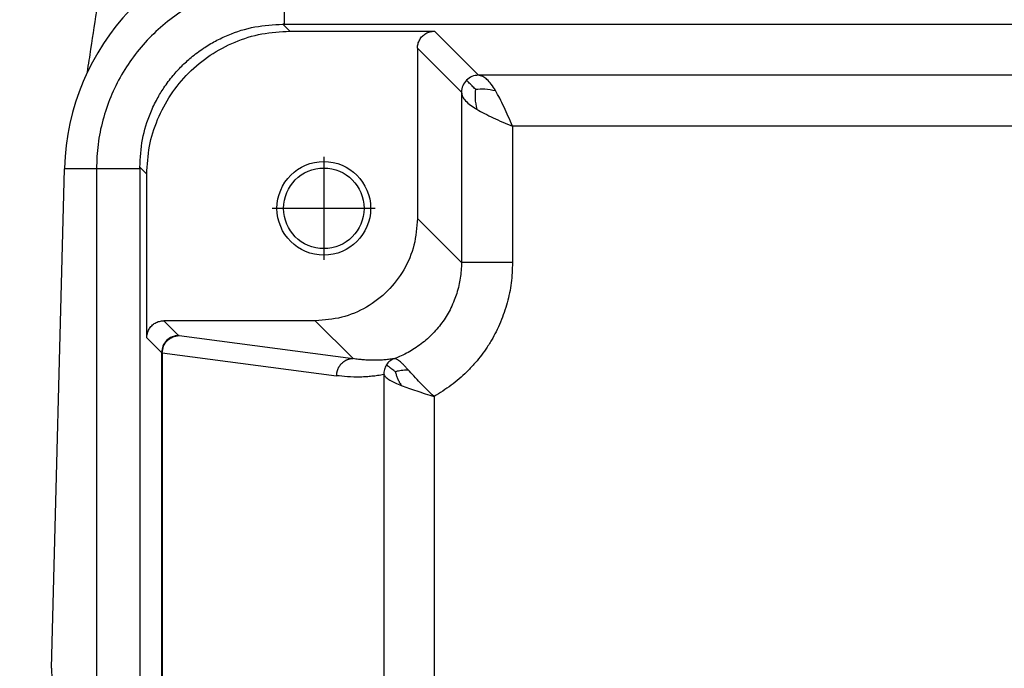
# Model space of a CAD drawing. Units: millimetres. Extents: x -210 to 0, y 0 to 297.
# Drawn here: x -105 to -76, y 255 to 274 of the extents above; entities that cross this region are included whole.
import ezdxf

# ---------------------------------------------------------------- set-up
doc = ezdxf.new("R2010")
doc.units = ezdxf.units.MM
doc.linetypes.add('DOT_CENTER', pattern=[14, 12, -1, 0, -1])
doc.layers.add('1', color=7, linetype='Continuous')
doc.styles.add('CONVERTER_13', font='simplex.shx', dxfattribs={"width": 0.95})
doc.dimstyles.new('ME10_DIM_15', dxfattribs={"dimtxt": 3, "dimasz": 3, "dimexe": 1, "dimexo": 0.5, "dimgap": 2, "dimtad": 0, "dimdsep": 46, "dimtxsty": 'CONVERTER_13', "dimsah": 1, "dimcen": 0.09, "dimclrd": 2, "dimclre": 2, "dimclrt": 4, "dimadec": 0, "dimazin": 0, "dimtfac": 1, "dimtdec": 4, "dimtix": 1, "dimtmove": 0, "dimatfit": 3, "dimfxl": 1, "dimtolj": 1, "dimtzin": 0, "dimarcsym": 0})

# ---------------------------------------------------------------- blocks, each defined once
blk = doc.blocks.new('*D7')
at = {"layer": '1', "color": 2, "linetype": 'Continuous'}
for p, q in [((-78.404, 282.092), (-161.016, 282.092)), ((-160.016, 282.092), (-160.016, 259.469)), ((-160.016, 250.969), (-160.016, 228.346)), ((-78.404, 228.346), (-161.016, 228.346))]:
    blk.add_line(p, q, dxfattribs=at)
at = {"layer": '1', "color": 2}
for points in [[(-159.621, 279.092), (-160.411, 279.092), (-160.016, 282.092)], [(-160.411, 231.346), (-159.621, 231.346), (-160.016, 228.346)]]:
    blk.add_solid(points, dxfattribs=at)
at = {"layer": '1', "color": 4, "insert": (-158.516, 252.969), "char_height": 3, "attachment_point": 7, "rotation": 90, "line_spacing_factor": 0.60024, "style": 'CONVERTER_13'}
blk.add_mtext('54', dxfattribs=at)

msp = doc.modelspace()

# ---------------------------------------------------------------- linework, layer by layer
at = {"color": 2, "linetype": 'Continuous'}
for p, q in [((-97.062, 274.123), (-97.062, 275.398)), ((-96.905, 273.919), (-97.109, 274.123)), ((-92.654, 273.919), (-91.361, 272.626)), ((-93.154, 273.419), (-91.861, 272.126)), ((-58.398, 272.626), (-91.361, 272.626)), ((-91.861, 272.126), (-91.861, 267.126)), ((-59.409, 271.127), (-90.362, 271.127)), ((-90.362, 271.127), (-90.362, 267.126)), ((-102.582, 269.877), (-103.52, 269.877)), ((-101.308, 269.877), (-102.582, 269.877)), ((-101.104, 269.72), (-101.308, 269.924)), ((-93.154, 268.418), (-91.861, 267.126)), ((-100.604, 265.419), (-100.17, 264.985)), ((-96.153, 265.419), (-95.041, 264.307)), ((-101.104, 264.919), (-100.67, 264.485)), ((-100.155, 264.982), (-95.041, 264.307)), ((-100.67, 264.485), (-100.67, 245.953)), ((-100.647, 264.482), (-95.533, 263.807)), ((-100.647, 264.482), (-100.647, 245.956)), ((-94.141, 263.838), (-94.141, 246.6)), ((-92.663, 263.199), (-92.663, 247.238))]:
    msp.add_line(p, q, dxfattribs=at)
at = {"color": 7, "linetype": 'Continuous'}
for p, q in [((-97.062, 274.123), (-50.746, 274.123)), ((-96.905, 273.919), (-92.654, 273.919)), ((-93.154, 273.419), (-93.154, 268.418)), ((-103.904, 255.219), (-103.52, 269.877)), ((-103.519, 269.902), (-103.52, 269.877)), ((-102.582, 269.877), (-102.582, 240.561)), ((-101.308, 269.877), (-101.308, 240.561)), ((-101.104, 264.919), (-101.104, 269.72)), ((-96.153, 265.419), (-100.604, 265.419)), ((-103.904, 255.219), (-103.52, 240.561))]:
    msp.add_line(p, q, dxfattribs=at)
for radius in [1.375, 1.183]:
    msp.add_circle((-95.904, 268.719), radius, dxfattribs=at)
msp.add_arc((-96.522, 269.719), 7, 94.423, 178.5, dxfattribs=at)
for points, knots in [([(-102.848, 272.716), (-102.83, 272.833), (-102.795, 273.06), (-102.695, 273.71), (-102.565, 274.554), (-102.418, 275.509), (-102.337, 276.04), (-102.303, 276.262)], [0, 0, 0, 0, 0.356054, 0.6875, 1.974619, 2.916219, 3.587417, 3.587417, 3.587417, 3.587417]), ([(-97.062, 275.398), (-97.302, 275.388), (-97.784, 275.37), (-98.495, 275.224), (-99.18, 274.992), (-99.83, 274.672), (-100.432, 274.269), (-100.977, 273.792), (-101.454, 273.247), (-101.856, 272.645), (-102.177, 271.996), (-102.408, 271.31), (-102.555, 270.599), (-102.573, 270.118), (-102.582, 269.877)], [0, 0, 0, 0, 0.72218, 1.444353, 2.166518, 2.888677, 3.610833, 4.332986, 5.055139, 5.777295, 6.499454, 7.22162, 7.943792, 8.665972, 8.665972, 8.665972, 8.665972]), ([(-101.308, 269.924), (-101.292, 270.199), (-101.261, 270.748), (-101.049, 271.421), (-100.813, 271.917), (-100.593, 272.28), (-100.353, 272.601), (-100.082, 272.897), (-99.786, 273.168), (-99.455, 273.415), (-99.091, 273.634), (-98.594, 273.868), (-97.933, 274.076), (-97.384, 274.107), (-97.109, 274.123)], [0, 0, 0, 0, 0.822991, 1.645892, 2.093146, 2.469649, 2.917581, 3.294593, 3.671604, 4.119536, 4.531412, 4.9433, 5.766201, 6.589193, 6.589193, 6.589193, 6.589193]), ([(-101.104, 269.72), (-101.088, 269.995), (-101.057, 270.545), (-100.807, 271.337), (-100.419, 272.068), (-99.893, 272.708), (-99.253, 273.234), (-98.522, 273.622), (-97.729, 273.872), (-97.18, 273.903), (-96.905, 273.919)], [0, 0, 0, 0, 0.82324, 1.6464, 2.469499, 3.292564, 4.11563, 4.938728, 5.761888, 6.585129, 6.585129, 6.585129, 6.585129]), ([(-97.062, 274.123), (-97.065, 274.123), (-97.073, 274.123), (-97.085, 274.123), (-97.097, 274.123), (-97.105, 274.123), (-97.109, 274.123)], [0, 0, 0, 0, 0.01185413, 0.02370826, 0.03556252, 0.04741677, 0.04741677, 0.04741677, 0.04741677]), ([(-93.154, 273.419), (-93.151, 273.463), (-93.144, 273.55), (-93.092, 273.672), (-93.012, 273.777), (-92.907, 273.857), (-92.785, 273.909), (-92.698, 273.916), (-92.654, 273.919)], [0, 0, 0, 0, 0.1305076, 0.2609994, 0.391482, 0.5219647, 0.6524565, 0.7829641, 0.7829641, 0.7829641, 0.7829641]), ([(-101.308, 269.877), (-101.308, 269.881), (-101.308, 269.889), (-101.308, 269.9), (-101.308, 269.912), (-101.308, 269.92), (-101.308, 269.924)], [0, 0, 0, 0, 0.01185413, 0.02370826, 0.03556252, 0.04741677, 0.04741677, 0.04741677, 0.04741677]), ([(-93.154, 268.418), (-93.174, 268.157), (-93.214, 267.633), (-93.528, 266.902), (-94.007, 266.272), (-94.636, 265.794), (-95.368, 265.479), (-95.891, 265.439), (-96.153, 265.419)], [0, 0, 0, 0, 0.783046, 1.565996, 2.348892, 3.131788, 3.914739, 4.697785, 4.697785, 4.697785, 4.697785]), ([(-101.104, 264.919), (-101.1, 264.963), (-101.094, 265.05), (-101.041, 265.172), (-100.962, 265.277), (-100.857, 265.357), (-100.735, 265.409), (-100.648, 265.416), (-100.604, 265.419)], [0, 0, 0, 0, 0.1305076, 0.2609994, 0.391482, 0.5219647, 0.6524565, 0.7829641, 0.7829641, 0.7829641, 0.7829641])]:
    msp.add_open_spline(points, degree=3, knots=knots, dxfattribs=at)
at = {"color": 2, "linetype": 'Continuous'}
for points, knots in [([(-91.715, 272.48), (-91.757, 272.428), (-91.841, 272.325), (-91.854, 272.192), (-91.861, 272.126)], [0, 0, 0, 0, 0.1950199, 0.3900113, 0.3900113, 0.3900113, 0.3900113]), ([(-91.361, 272.626), (-91.427, 272.619), (-91.56, 272.606), (-91.663, 272.522), (-91.715, 272.48)], [0, 0, 0, 0, 0.1949914, 0.3900113, 0.3900113, 0.3900113, 0.3900113]), ([(-91.449, 272.214), (-91.482, 272.247), (-91.542, 272.308), (-91.617, 272.383), (-91.669, 272.434), (-91.697, 272.462), (-91.711, 272.476), (-91.715, 272.48)], [0, 0, 0, 0, 0.1392966, 0.2573913, 0.3183121, 0.3583589, 0.3757088, 0.3757088, 0.3757088, 0.3757088]), ([(-90.861, 272.175), (-90.901, 272.238), (-90.975, 272.355), (-91.098, 272.497), (-91.224, 272.599), (-91.318, 272.618), (-91.361, 272.626)], [0, 0, 0, 0, 0.2232642, 0.4128023, 0.5658731, 0.6960958, 0.6960958, 0.6960958, 0.6960958]), ([(-91.449, 272.214), (-91.457, 272.123), (-91.475, 271.925), (-91.433, 271.731), (-91.41, 271.626)], [0, 0, 0, 0, 0.2728935, 0.5919793, 0.5919793, 0.5919793, 0.5919793]), ([(-91.449, 272.214), (-91.358, 272.222), (-91.16, 272.24), (-90.966, 272.198), (-90.861, 272.175)], [0, 0, 0, 0, 0.2728935, 0.5919793, 0.5919793, 0.5919793, 0.5919793]), ([(-90.362, 271.127), (-90.403, 271.223), (-90.484, 271.412), (-90.607, 271.687), (-90.729, 271.942), (-90.819, 272.1), (-90.861, 272.175)], [0, 0, 0, 0, 0.313717, 0.618699, 0.90259, 1.162089, 1.162089, 1.162089, 1.162089]), ([(-91.861, 272.126), (-91.852, 272.083), (-91.834, 271.989), (-91.732, 271.863), (-91.59, 271.74), (-91.473, 271.666), (-91.41, 271.626)], [0, 0, 0, 0, 0.1302227, 0.2832934, 0.4728316, 0.6960958, 0.6960958, 0.6960958, 0.6960958]), ([(-91.41, 271.626), (-91.335, 271.584), (-91.177, 271.494), (-90.922, 271.373), (-90.647, 271.249), (-90.458, 271.168), (-90.362, 271.127)], [0, 0, 0, 0, 0.259499, 0.54339, 0.848372, 1.162089, 1.162089, 1.162089, 1.162089]), ([(-91.861, 267.126), (-91.863, 267.049), (-91.866, 266.896), (-91.893, 266.673), (-91.936, 266.447), (-91.994, 266.23), (-92.073, 266.009), (-92.166, 265.799), (-92.278, 265.593), (-92.445, 265.335), (-92.689, 265.039), (-92.979, 264.78), (-93.23, 264.604), (-93.428, 264.487), (-93.629, 264.386), (-93.772, 264.331), (-93.843, 264.304)], [0, 0, 0, 0, 0.229459, 0.459137, 0.673297, 0.918111, 1.132382, 1.377346, 1.606739, 1.83627, 2.295118, 2.753958, 2.99872, 3.212966, 3.442711, 3.672246, 3.672246, 3.672246, 3.672246]), ([(-90.362, 267.126), (-90.369, 266.927), (-90.384, 266.529), (-90.487, 266.041), (-90.603, 265.661), (-90.712, 265.376), (-90.837, 265.106), (-90.982, 264.839), (-91.139, 264.591), (-91.312, 264.355), (-91.499, 264.13), (-91.773, 263.842), (-92.154, 263.511), (-92.494, 263.303), (-92.663, 263.199)], [0, 0, 0, 0, 0.595823, 1.191884, 1.490045, 1.788263, 2.103513, 2.384556, 2.700096, 2.980971, 3.261865, 3.577333, 4.173739, 4.76946, 4.76946, 4.76946, 4.76946]), ([(-90.362, 267.126), (-90.421, 267.126), (-90.541, 267.126), (-90.723, 267.126), (-90.89, 267.126), (-91.04, 267.126), (-91.17, 267.126), (-91.292, 267.126), (-91.406, 267.126), (-91.509, 267.126), (-91.6, 267.126), (-91.678, 267.126), (-91.741, 267.126), (-91.791, 267.126), (-91.826, 267.126), (-91.848, 267.126), (-91.858, 267.126), (-91.861, 267.126)], [0, 0, 0, 0, 0.178323, 0.361421, 0.545006, 0.680068, 0.810391, 0.933832, 1.048247, 1.151849, 1.243001, 1.320821, 1.384426, 1.433746, 1.46889, 1.490594, 1.499594, 1.499594, 1.499594, 1.499594]), ([(-100.17, 264.985), (-100.235, 264.978), (-100.366, 264.963), (-100.532, 264.847), (-100.647, 264.682), (-100.662, 264.551), (-100.67, 264.485)], [0, 0, 0, 0, 0.1949914, 0.3900113, 0.5850312, 0.7800226, 0.7800226, 0.7800226, 0.7800226]), ([(-100.647, 264.482), (-100.64, 264.547), (-100.625, 264.678), (-100.511, 264.842), (-100.349, 264.958), (-100.219, 264.974), (-100.155, 264.982)], [0, 0, 0, 0, 0.1945817, 0.3885918, 0.5814955, 0.7734, 0.7734, 0.7734, 0.7734]), ([(-100.155, 264.982), (-100.157, 264.982), (-100.16, 264.982), (-100.165, 264.983), (-100.168, 264.984), (-100.169, 264.985), (-100.17, 264.985)], [0, 0, 0, 0, 0.00572546, 0.01045335, 0.0136003, 0.0154218, 0.0154218, 0.0154218, 0.0154218]), ([(-100.67, 264.485), (-100.669, 264.485), (-100.667, 264.484), (-100.662, 264.484), (-100.656, 264.483), (-100.65, 264.482), (-100.647, 264.482)], [0, 0, 0, 0, 0.00254763, 0.00716282, 0.01389079, 0.02272159, 0.02272159, 0.02272159, 0.02272159]), ([(-95.041, 264.307), (-95.048, 264.307), (-95.063, 264.306), (-95.085, 264.305), (-95.107, 264.302), (-95.13, 264.298), (-95.153, 264.293), (-95.176, 264.287), (-95.199, 264.28), (-95.222, 264.271), (-95.244, 264.261), (-95.266, 264.25), (-95.288, 264.238), (-95.31, 264.225), (-95.33, 264.21), (-95.35, 264.194), (-95.37, 264.177), (-95.388, 264.16), (-95.406, 264.141), (-95.422, 264.121), (-95.438, 264.101), (-95.452, 264.08), (-95.465, 264.058), (-95.478, 264.036), (-95.488, 264.013), (-95.498, 263.991), (-95.506, 263.967), (-95.514, 263.944), (-95.52, 263.921), (-95.525, 263.898), (-95.528, 263.875), (-95.531, 263.852), (-95.533, 263.829), (-95.533, 263.814), (-95.533, 263.807)], [0, 0, 0, 0, 0.0219142, 0.0442179, 0.0668997, 0.0899459, 0.113341, 0.1370672, 0.1611051, 0.1854328, 0.2100267, 0.2348611, 0.2599086, 0.2851401, 0.310525, 0.3360313, 0.3616258, 0.3872747, 0.4129435, 0.4385972, 0.464201, 0.4897203, 0.5151211, 0.5403701, 0.5654353, 0.5902858, 0.6148925, 0.6392281, 0.6632667, 0.6869852, 0.710362, 0.7333781, 0.7560163, 0.7782621, 0.7782621, 0.7782621, 0.7782621]), ([(-93.843, 264.304), (-93.895, 264.296), (-93.995, 264.282), (-94.142, 264.269), (-94.289, 264.261), (-94.442, 264.259), (-94.595, 264.262), (-94.741, 264.272), (-94.888, 264.285), (-94.987, 264.299), (-95.041, 264.307)], [0, 0, 0, 0, 0.158631, 0.301364, 0.443387, 0.601024, 0.759742, 0.900772, 1.041054, 1.202175, 1.202175, 1.202175, 1.202175]), ([(-94.066, 264.123), (-94.078, 264.101), (-94.104, 264.057), (-94.127, 263.985), (-94.141, 263.911), (-94.141, 263.862), (-94.141, 263.838)], [0, 0, 0, 0, 0.0761673, 0.1518744, 0.2262347, 0.2984605, 0.2984605, 0.2984605, 0.2984605]), ([(-93.843, 264.304), (-93.864, 264.295), (-93.908, 264.276), (-93.967, 264.235), (-94.022, 264.184), (-94.051, 264.143), (-94.066, 264.123)], [0, 0, 0, 0, 0.0694573, 0.1416902, 0.2160535, 0.2917608, 0.2917608, 0.2917608, 0.2917608]), ([(-93.804, 263.927), (-93.82, 263.939), (-93.852, 263.962), (-93.886, 263.987), (-93.91, 264.005), (-93.925, 264.017), (-93.948, 264.034), (-93.974, 264.053), (-93.998, 264.071), (-94.015, 264.084), (-94.025, 264.092), (-94.037, 264.1), (-94.05, 264.11), (-94.061, 264.119), (-94.066, 264.123)], [0, 0, 0, 0, 0.0590602, 0.1188659, 0.1279493, 0.1475481, 0.1765469, 0.2138301, 0.2447583, 0.2656879, 0.2780716, 0.2833619, 0.3091855, 0.3266039, 0.3266039, 0.3266039, 0.3266039]), ([(-93.426, 263.983), (-93.45, 264.009), (-93.497, 264.06), (-93.564, 264.129), (-93.625, 264.189), (-93.679, 264.236), (-93.728, 264.272), (-93.77, 264.295), (-93.808, 264.307), (-93.832, 264.305), (-93.843, 264.304)], [0, 0, 0, 0, 0.1069985, 0.2067343, 0.2909788, 0.3632913, 0.4219696, 0.4700508, 0.5079728, 0.5406824, 0.5406824, 0.5406824, 0.5406824]), ([(-94.141, 263.838), (-94.202, 263.828), (-94.318, 263.808), (-94.488, 263.788), (-94.658, 263.773), (-94.899, 263.764), (-95.195, 263.769), (-95.426, 263.795), (-95.533, 263.807)], [0, 0, 0, 0, 0.187202, 0.351723, 0.513076, 0.700564, 1.075799, 1.398405, 1.398405, 1.398405, 1.398405]), ([(-94.141, 263.838), (-94.119, 263.81), (-94.07, 263.746), (-93.953, 263.67), (-93.804, 263.591), (-93.689, 263.544), (-93.628, 263.519)], [0, 0, 0, 0, 0.1052638, 0.2409963, 0.4120201, 0.6122902, 0.6122902, 0.6122902, 0.6122902]), ([(-93.804, 263.927), (-93.774, 263.935), (-93.718, 263.951), (-93.629, 263.967), (-93.533, 263.976), (-93.463, 263.98), (-93.426, 263.983)], [0, 0, 0, 0, 0.0946764, 0.1736914, 0.2710743, 0.3832722, 0.3832722, 0.3832722, 0.3832722]), ([(-93.804, 263.927), (-93.795, 263.893), (-93.777, 263.824), (-93.741, 263.724), (-93.691, 263.622), (-93.65, 263.555), (-93.628, 263.519)], [0, 0, 0, 0, 0.1060504, 0.2118944, 0.3198294, 0.4469393, 0.4469393, 0.4469393, 0.4469393]), ([(-92.663, 263.199), (-92.735, 263.265), (-92.875, 263.393), (-93.072, 263.595), (-93.253, 263.792), (-93.371, 263.922), (-93.426, 263.983)], [0, 0, 0, 0, 0.290153, 0.569601, 0.847165, 1.09372, 1.09372, 1.09372, 1.09372]), ([(-93.628, 263.519), (-93.556, 263.492), (-93.407, 263.435), (-93.171, 263.357), (-92.921, 263.278), (-92.75, 263.226), (-92.663, 263.199)], [0, 0, 0, 0, 0.229615, 0.478642, 0.743916, 1.015958, 1.015958, 1.015958, 1.015958])]:
    msp.add_open_spline(points, degree=3, knots=knots, dxfattribs=at)
at = {"layer": '1', "color": 2, "linetype": 'DOT_CENTER'}
for p, q in [((-95.904, 270.231), (-95.904, 267.206)), ((-94.391, 268.719), (-97.416, 268.719))]:
    msp.add_line(p, q, dxfattribs=at)

# ---------------------------------------------------------------- dimensions: what is measured, and where the dimension line sits
at = {"layer": '1'}
dim = msp.add_linear_dim(base=(-160.016, 282.092), p1=(-77.904, 228.346), p2=(-77.904, 282.092), angle=90, text='54', dimstyle='ME10_DIM_15', dxfattribs=at)
dim.commit()
dim.dimension.update_dxf_attribs({"geometry": '*D7', "text_midpoint": (-160.016, 255.219), "text_rotation": 90})

doc.saveas('drawing.dxf')
